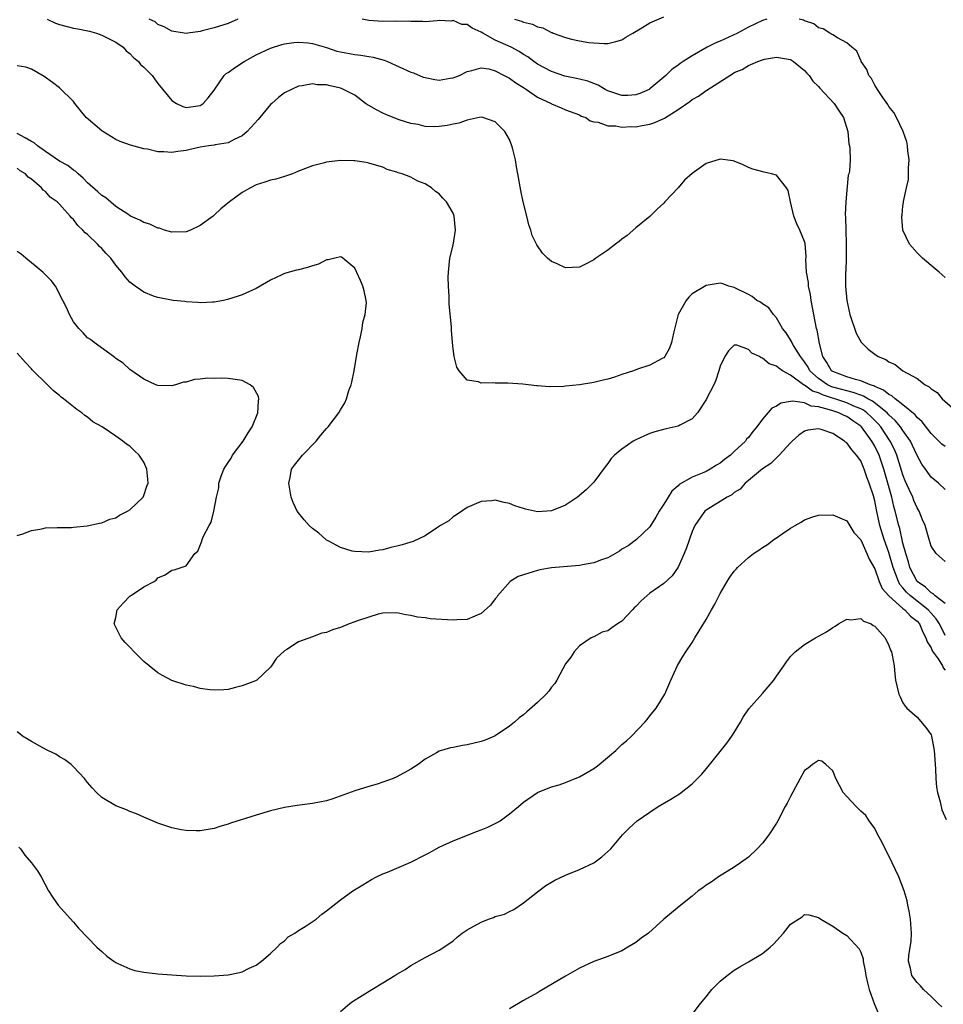
# Model space of a CAD drawing. Units: inches. Extents: x 2511000 to 2514000, y 1536000 to 1539000.
# Drawn here: x 2512637 to 2512769, y 1537113 to 1537253 of the extents above; entities that cross this region are included whole.
import ezdxf

# ---------------------------------------------------------------- set-up
doc = ezdxf.new("R2010")
doc.units = ezdxf.units.IN
doc.header["$MEASUREMENT"] = 0
doc.layers.add('LD25111536_10ft', color=41, linetype='Continuous')

msp = doc.modelspace()

# ---------------------------------------------------------------- linework, layer by layer
at = {"layer": 'LD25111536_10ft'}
for points, elevation in [([(2512641.24, 1537253), (2512642.44, 1537252.44), (2512643, 1537252.26), (2512645, 1537251.72), (2512645.63, 1537251.63), (2512647.28, 1537251.28), (2512648.26, 1537251), (2512649, 1537250.74), (2512651, 1537249.71), (2512652.05, 1537249), (2512652.5, 1537248.5), (2512653, 1537248.12), (2512653.54, 1537247.54), (2512654.24, 1537247), (2512654.54, 1537246.54), (2512655, 1537246.15), (2512656.19, 1537245), (2512656.5, 1537244.5), (2512657, 1537243.87), (2512659, 1537241.44), (2512659.63, 1537241), (2512660.57, 1537240.57), (2512661, 1537240.45), (2512662.66, 1537240.66), (2512663, 1537240.72), (2512663.46, 1537241), (2512664.17, 1537241.83), (2512665, 1537242.91), (2512666.42, 1537245), (2512666.73, 1537245.27), (2512667, 1537245.41), (2512667.92, 1537246.08), (2512669.29, 1537247), (2512671, 1537247.93), (2512673, 1537248.87), (2512674.62, 1537249.38), (2512675, 1537249.48), (2512676.33, 1537249.67), (2512677, 1537249.73), (2512678.38, 1537249.62), (2512679, 1537249.55), (2512681, 1537248.97), (2512682.47, 1537248.47), (2512683, 1537248.35), (2512685, 1537247.97), (2512685.88, 1537247.88), (2512687, 1537247.69), (2512687.61, 1537247.61), (2512689.19, 1537247.19), (2512689.65, 1537247), (2512693, 1537245.48), (2512693.35, 1537245.35), (2512694.75, 1537244.75), (2512695, 1537244.68), (2512696.41, 1537244.41), (2512697, 1537244.34), (2512698.59, 1537244.59), (2512699, 1537244.64), (2512699.9, 1537245), (2512701, 1537245.56), (2512701.68, 1537245.68), (2512703, 1537246.08), (2512704.08, 1537245.92), (2512705, 1537245.66), (2512706.28, 1537245), (2512706.74, 1537244.74), (2512707, 1537244.62), (2512707.92, 1537243.92), (2512709, 1537243.28), (2512709.43, 1537243), (2512711, 1537241.92), (2512712.93, 1537241), (2512713, 1537240.95), (2512714.39, 1537240.39), (2512715, 1537240.11), (2512717, 1537239.37), (2512717.22, 1537239.22), (2512717.89, 1537239), (2512718.52, 1537238.52), (2512719, 1537238.41), (2512719.63, 1537238.37), (2512721, 1537237.84), (2512722.16, 1537237.84), (2512723, 1537237.65), (2512724.29, 1537237.71), (2512725, 1537237.69), (2512725.88, 1537237.88), (2512727, 1537238.07), (2512727.72, 1537238.28), (2512729.06, 1537238.94), (2512731, 1537240.13), (2512732.69, 1537241.31), (2512733, 1537241.57), (2512733.93, 1537242.07), (2512735, 1537242.87), (2512735.09, 1537242.91), (2512738.35, 1537245), (2512738.77, 1537245.23), (2512739, 1537245.39), (2512740.14, 1537245.86), (2512741, 1537246.4), (2512742.36, 1537247), (2512743, 1537247.22), (2512743.3, 1537247.3), (2512745, 1537247.61), (2512747, 1537247.27), (2512747.43, 1537247), (2512749, 1537245.7), (2512749.32, 1537245.32), (2512749.65, 1537245), (2512750.19, 1537244.19), (2512751, 1537243.41), (2512751.18, 1537243.18), (2512753.2, 1537241), (2512753.9, 1537239.9), (2512754.54, 1537239), (2512755.15, 1537237), (2512755.29, 1537235.29), (2512755.39, 1537235), (2512755.43, 1537234.57), (2512755.49, 1537233), (2512755.39, 1537231.39), (2512755.31, 1537231), (2512755.21, 1537230.79), (2512755, 1537228.67), (2512754.85, 1537227), (2512754.78, 1537225.22), (2512754.82, 1537224.82), (2512754.86, 1537223), (2512754.94, 1537221), (2512754.92, 1537219), (2512754.86, 1537217.14), (2512754.83, 1537217), (2512754.82, 1537216.82), (2512754.83, 1537215), (2512754.99, 1537213), (2512755.43, 1537211), (2512756.35, 1537208.35), (2512757.05, 1537207.05), (2512758.05, 1537206.05), (2512759, 1537205.34), (2512759.49, 1537205), (2512760.58, 1537204.58), (2512761, 1537204.26), (2512761.87, 1537203.87), (2512762.97, 1537203), (2512765, 1537201.87), (2512766.17, 1537201), (2512766.72, 1537200.72), (2512767, 1537200.4), (2512767.88, 1537199.88), (2512768.58, 1537199), (2512770.83, 1537197)], 6970), ([(2512668.36, 1537253), (2512667, 1537252.39), (2512665, 1537251.76), (2512663.32, 1537251.32), (2512663, 1537251.25), (2512661.25, 1537251), (2512661, 1537250.97), (2512660.75, 1537251), (2512659, 1537251.28), (2512657.89, 1537251.89), (2512657, 1537252.23), (2512656.6, 1537252.6), (2512655.77, 1537253)], 6980), ([(2512743.62, 1537253), (2512743, 1537252.83), (2512741, 1537251.85), (2512739.48, 1537251), (2512737, 1537249.88), (2512736.37, 1537249.63), (2512735.15, 1537249), (2512733, 1537247.77), (2512731.75, 1537247), (2512731.3, 1537246.7), (2512731, 1537246.45), (2512730.14, 1537245.86), (2512729.25, 1537245), (2512729, 1537244.77), (2512727, 1537243.08), (2512726.87, 1537243), (2512725.58, 1537242.42), (2512725, 1537242.22), (2512723.88, 1537242.12), (2512723, 1537242.12), (2512721, 1537242.79), (2512720.61, 1537243), (2512719.63, 1537243.63), (2512719, 1537243.83), (2512718.16, 1537244.16), (2512717, 1537244.47), (2512716.55, 1537244.55), (2512714.91, 1537244.91), (2512713, 1537245.55), (2512711, 1537246.62), (2512710.46, 1537247), (2512709.63, 1537247.63), (2512709, 1537247.99), (2512708.41, 1537248.41), (2512707.25, 1537249), (2512705, 1537250.01), (2512703.21, 1537251), (2512703, 1537251.14), (2512701.7, 1537251.7), (2512701, 1537252.22), (2512700.23, 1537252.23), (2512699, 1537252.8), (2512698.72, 1537252.72), (2512697, 1537252.79), (2512696.75, 1537252.75), (2512695, 1537252.62), (2512694.67, 1537252.67), (2512693, 1537252.66), (2512692.71, 1537252.71), (2512691, 1537252.69), (2512690.72, 1537252.72), (2512689, 1537252.69), (2512687, 1537252.81), (2512686.06, 1537253)], 6980), ([(2512707.72, 1537253), (2512708.71, 1537252.71), (2512709, 1537252.59), (2512710.28, 1537252.28), (2512711, 1537251.93), (2512711.78, 1537251.78), (2512713, 1537251.09), (2512713.08, 1537251.08), (2512713.25, 1537251), (2512715, 1537250.4), (2512715.86, 1537250.14), (2512717, 1537249.94), (2512718.33, 1537249.67), (2512720.48, 1537249.52), (2512721, 1537249.55), (2512722.17, 1537249.83), (2512723, 1537250.08), (2512723.56, 1537250.44), (2512724.58, 1537251), (2512725.61, 1537251.61), (2512727, 1537252.47), (2512729, 1537253.31)], 6990), ([(2512769, 1537216.26), (2512768.17, 1537217), (2512767, 1537217.95), (2512765.78, 1537219), (2512765, 1537219.77), (2512763.92, 1537221), (2512762.97, 1537223), (2512762.84, 1537224.84), (2512762.85, 1537225), (2512762.88, 1537225.12), (2512763, 1537226.45), (2512763.06, 1537226.94), (2512763.06, 1537227.06), (2512763.48, 1537229), (2512763.79, 1537230.21), (2512763.81, 1537231), (2512763.8, 1537231.8), (2512763.88, 1537233), (2512763.71, 1537234.29), (2512763.64, 1537235), (2512763.53, 1537235.53), (2512763.01, 1537237), (2512762.1, 1537239), (2512761.71, 1537239.71), (2512761, 1537240.58), (2512760.86, 1537240.86), (2512760.13, 1537241.87), (2512759.38, 1537243), (2512759.25, 1537243.25), (2512759, 1537243.61), (2512758.54, 1537244.54), (2512758.15, 1537245), (2512757.86, 1537245.86), (2512757.06, 1537247), (2512757.05, 1537247.05), (2512757, 1537247.13), (2512756.44, 1537248.44), (2512755.72, 1537249), (2512755, 1537249.65), (2512753.67, 1537250.33), (2512753, 1537250.79), (2512752.6, 1537251), (2512751.63, 1537251.63), (2512751, 1537251.78), (2512750.32, 1537252.32), (2512749, 1537252.74), (2512748.84, 1537252.84), (2512748.24, 1537253)], 6980), ([(2512769, 1537192.21), (2512768.55, 1537192.55), (2512768.12, 1537193), (2512767, 1537194.09), (2512765.74, 1537195.74), (2512765, 1537196.36), (2512764.72, 1537196.72), (2512763, 1537198.14), (2512761.88, 1537199), (2512761.43, 1537199.43), (2512761, 1537199.61), (2512760.25, 1537200.25), (2512759, 1537200.74), (2512758.84, 1537200.84), (2512758.31, 1537201), (2512757, 1537201.57), (2512756.27, 1537201.73), (2512755, 1537202.12), (2512753, 1537202.87), (2512752.81, 1537203), (2512752.17, 1537204.17), (2512751.59, 1537205), (2512751.11, 1537206.89), (2512750.77, 1537208.77), (2512750.7, 1537209), (2512750.32, 1537211), (2512749.96, 1537213), (2512749.83, 1537213.83), (2512749.56, 1537215), (2512749.55, 1537215.55), (2512749.27, 1537217), (2512749.17, 1537218.83), (2512749.24, 1537219.24), (2512749.08, 1537221.08), (2512749, 1537221.36), (2512748.34, 1537223), (2512747.89, 1537223.89), (2512747.49, 1537225), (2512747.01, 1537227), (2512746.65, 1537228.65), (2512746.44, 1537229), (2512745, 1537230.82), (2512744.31, 1537231), (2512743.23, 1537231.23), (2512741.65, 1537231.65), (2512741, 1537231.9), (2512740.27, 1537232.27), (2512739, 1537232.81), (2512738.85, 1537232.85), (2512737, 1537233.08), (2512735, 1537232.49), (2512733, 1537231.05), (2512731.92, 1537230.08), (2512731.01, 1537229), (2512729.14, 1537227), (2512729, 1537226.82), (2512728.04, 1537225.96), (2512727, 1537224.93), (2512725, 1537223.33), (2512723.77, 1537222.24), (2512723, 1537221.7), (2512722.63, 1537221.37), (2512722.09, 1537221), (2512721, 1537220.14), (2512719.31, 1537219), (2512719, 1537218.76), (2512717.85, 1537218.15), (2512717, 1537217.74), (2512715, 1537217.65), (2512713.8, 1537218.2), (2512713, 1537218.54), (2512712.44, 1537219), (2512711.7, 1537219.7), (2512710.89, 1537220.89), (2512710.25, 1537222.25), (2512710.06, 1537223), (2512709.77, 1537223.77), (2512709.48, 1537225), (2512708.97, 1537227), (2512708.63, 1537228.63), (2512708.22, 1537231), (2512708.01, 1537232.01), (2512707.86, 1537233), (2512707.48, 1537234.52), (2512707.35, 1537235), (2512707, 1537235.86), (2512706.34, 1537237), (2512705, 1537238.41), (2512703.23, 1537239), (2512703, 1537239.04), (2512702.72, 1537239), (2512701, 1537238.65), (2512699.8, 1537238.2), (2512699, 1537238.08), (2512698.13, 1537237.87), (2512697, 1537237.73), (2512696.3, 1537237.7), (2512695, 1537237.74), (2512694.02, 1537238.02), (2512693, 1537238.17), (2512691.33, 1537238.67), (2512690.46, 1537239), (2512689.45, 1537239.45), (2512689, 1537239.61), (2512688.12, 1537240.12), (2512687, 1537240.7), (2512686.81, 1537240.81), (2512686.53, 1537241), (2512685, 1537242.17), (2512683.42, 1537243), (2512683.13, 1537243.13), (2512683, 1537243.18), (2512681.51, 1537243.51), (2512681, 1537243.67), (2512679.68, 1537243.68), (2512679, 1537243.82), (2512677.54, 1537243.54), (2512677, 1537243.48), (2512675, 1537242.54), (2512674.14, 1537241.86), (2512673.2, 1537241), (2512673, 1537240.84), (2512671.28, 1537238.72), (2512669.72, 1537237), (2512669, 1537236.39), (2512667.87, 1537235.87), (2512667, 1537235.43), (2512665.14, 1537235.14), (2512665, 1537235.1), (2512664.25, 1537235), (2512663, 1537234.8), (2512661.57, 1537234.44), (2512661, 1537234.32), (2512659.83, 1537234.17), (2512659, 1537234.02), (2512657.85, 1537234.15), (2512657, 1537234.11), (2512655.5, 1537234.5), (2512655, 1537234.54), (2512653.09, 1537235.09), (2512651.62, 1537235.62), (2512651, 1537235.9), (2512649.17, 1537237), (2512649, 1537237.11), (2512646.81, 1537239), (2512645.17, 1537241), (2512645, 1537241.27), (2512643, 1537243.22), (2512642, 1537244), (2512640.84, 1537244.84), (2512639, 1537245.87), (2512638.19, 1537246.19), (2512637, 1537246.37)], 6960), ([(2512769, 1537186.08), (2512768.06, 1537187), (2512767, 1537187.87), (2512766.52, 1537188.52), (2512766.2, 1537189), (2512765.7, 1537189.7), (2512765, 1537190.94), (2512764.37, 1537192.37), (2512764.06, 1537193), (2512763, 1537194.48), (2512762.65, 1537195), (2512761.9, 1537195.9), (2512761, 1537196.72), (2512760.75, 1537197), (2512758.66, 1537198.66), (2512758.02, 1537199), (2512757.39, 1537199.39), (2512757, 1537199.51), (2512755.92, 1537199.92), (2512755, 1537200.12), (2512754.32, 1537200.32), (2512753, 1537200.68), (2512752.76, 1537200.76), (2512752.28, 1537201), (2512751, 1537201.87), (2512749.74, 1537203), (2512749.49, 1537203.49), (2512749, 1537204.26), (2512748.42, 1537205), (2512747.41, 1537206.59), (2512747.18, 1537207), (2512747.13, 1537207.13), (2512747, 1537207.39), (2512746.38, 1537208.38), (2512745.85, 1537209), (2512745, 1537210.51), (2512744.59, 1537211), (2512743.92, 1537211.92), (2512743, 1537212.49), (2512742.74, 1537212.74), (2512742.19, 1537213), (2512741.53, 1537213.53), (2512741, 1537213.82), (2512739, 1537214.84), (2512738.24, 1537215), (2512737.35, 1537215.35), (2512737, 1537215.47), (2512735, 1537215.1), (2512733, 1537213.91), (2512732.52, 1537213.48), (2512732.14, 1537213), (2512731.03, 1537211), (2512730.33, 1537208.32), (2512730.05, 1537207), (2512729.78, 1537206.22), (2512729.13, 1537205), (2512729, 1537204.84), (2512728.73, 1537204.73), (2512727, 1537203.81), (2512725.24, 1537203.24), (2512724.66, 1537203), (2512723, 1537202.44), (2512721.94, 1537202.06), (2512721, 1537201.78), (2512720.37, 1537201.63), (2512719, 1537201.34), (2512717, 1537201.01), (2512715, 1537200.78), (2512714.76, 1537200.76), (2512712.71, 1537200.71), (2512711, 1537200.85), (2512710.85, 1537200.85), (2512708.91, 1537201.09), (2512706.77, 1537201.23), (2512705, 1537201.24), (2512704.74, 1537201.26), (2512703, 1537201.25), (2512702.6, 1537201.4), (2512701, 1537201.66), (2512699.85, 1537203), (2512699.52, 1537203.52), (2512699.14, 1537205), (2512699, 1537206.11), (2512698.91, 1537207), (2512698.77, 1537208.77), (2512698.77, 1537209.23), (2512698.44, 1537212.44), (2512698.44, 1537213.56), (2512698.34, 1537215), (2512698.3, 1537216.3), (2512698.33, 1537217), (2512698.53, 1537219), (2512699, 1537220.86), (2512699.35, 1537223), (2512699.16, 1537225), (2512699, 1537225.4), (2512698.04, 1537227), (2512697.53, 1537227.53), (2512697, 1537228.17), (2512696.47, 1537228.47), (2512695.93, 1537229), (2512695, 1537229.56), (2512693.96, 1537229.96), (2512693, 1537230.51), (2512691.77, 1537231), (2512691.16, 1537231.16), (2512691, 1537231.26), (2512689.62, 1537231.62), (2512689, 1537231.93), (2512688.17, 1537232.17), (2512687, 1537232.53), (2512686.62, 1537232.62), (2512685, 1537232.87), (2512684.87, 1537232.87), (2512683, 1537232.9), (2512681, 1537232.66), (2512680.52, 1537232.52), (2512679, 1537232.16), (2512677, 1537231.38), (2512676.13, 1537231), (2512675.3, 1537230.7), (2512675, 1537230.64), (2512673.76, 1537230.24), (2512673, 1537230.1), (2512672.2, 1537229.8), (2512671, 1537229.42), (2512670.19, 1537229), (2512669, 1537228.34), (2512667.2, 1537227), (2512665.96, 1537226.04), (2512665, 1537225.1), (2512664.88, 1537225), (2512663, 1537223.66), (2512661.64, 1537223), (2512661, 1537222.75), (2512659, 1537222.72), (2512657.96, 1537223), (2512657.25, 1537223.25), (2512657, 1537223.29), (2512655.83, 1537223.83), (2512655, 1537224.1), (2512654.41, 1537224.41), (2512653.11, 1537225), (2512652.85, 1537225.15), (2512651, 1537226.36), (2512649.57, 1537227.57), (2512649, 1537227.93), (2512648.45, 1537228.45), (2512647, 1537229.74), (2512646.38, 1537230.38), (2512645.65, 1537231), (2512645.33, 1537231.33), (2512645, 1537231.53), (2512644.18, 1537232.18), (2512643, 1537232.79), (2512641, 1537234.16), (2512639.85, 1537235), (2512639.4, 1537235.4), (2512639, 1537235.58), (2512638.13, 1537236.13), (2512637, 1537236.72)], 6950), ([(2512769, 1537175.85), (2512767.71, 1537177), (2512767, 1537178.03), (2512766.74, 1537179), (2512766.34, 1537180.34), (2512766.17, 1537181), (2512765.8, 1537181.8), (2512765.29, 1537183), (2512765, 1537183.5), (2512764.54, 1537184.54), (2512764.38, 1537185), (2512763.9, 1537186.1), (2512763.33, 1537187.33), (2512763, 1537188.18), (2512762.13, 1537191), (2512761.81, 1537191.81), (2512761.2, 1537193), (2512759.85, 1537195), (2512759.46, 1537195.46), (2512758.46, 1537196.46), (2512757.87, 1537197), (2512757.38, 1537197.38), (2512757, 1537197.58), (2512756.03, 1537197.97), (2512755, 1537198.43), (2512751.56, 1537199.56), (2512751, 1537199.84), (2512750.11, 1537200.11), (2512749, 1537200.92), (2512748.93, 1537200.93), (2512748.83, 1537201), (2512747, 1537202.37), (2512745.86, 1537203), (2512745.34, 1537203.34), (2512745, 1537203.65), (2512743.97, 1537203.97), (2512743, 1537204.79), (2512742.81, 1537204.81), (2512742.58, 1537205), (2512741.49, 1537205.49), (2512741, 1537206.02), (2512739.38, 1537206.62), (2512739, 1537206.64), (2512738.17, 1537205.83), (2512737.68, 1537205), (2512737, 1537203.65), (2512736.82, 1537203), (2512736.37, 1537201.63), (2512736.09, 1537201), (2512735.09, 1537199.09), (2512735.04, 1537198.96), (2512733.76, 1537197), (2512733, 1537196.13), (2512731.27, 1537195.27), (2512731, 1537195.1), (2512729.29, 1537194.71), (2512727.69, 1537194.31), (2512727, 1537194.06), (2512726.25, 1537193.75), (2512725, 1537193.19), (2512724.63, 1537193), (2512723, 1537191.86), (2512721.96, 1537191), (2512721.49, 1537190.51), (2512721, 1537189.78), (2512720.65, 1537189.35), (2512719, 1537187.15), (2512718.88, 1537187), (2512717.94, 1537186.06), (2512716.71, 1537185), (2512715, 1537183.89), (2512713, 1537183.08), (2512711, 1537182.94), (2512709.3, 1537183.3), (2512709, 1537183.39), (2512707.78, 1537183.78), (2512707, 1537184.12), (2512706.24, 1537184.24), (2512705, 1537184.57), (2512704.5, 1537184.5), (2512703, 1537184.39), (2512701, 1537183.56), (2512699.5, 1537182.5), (2512699, 1537182.23), (2512698.37, 1537181.63), (2512697.21, 1537181), (2512696.62, 1537180.62), (2512695, 1537179.52), (2512693.3, 1537178.7), (2512693, 1537178.62), (2512691.77, 1537178.23), (2512691, 1537178.03), (2512690.15, 1537177.85), (2512689, 1537177.51), (2512688.53, 1537177.47), (2512687, 1537177.19), (2512685, 1537177.27), (2512684.66, 1537177.34), (2512683, 1537177.83), (2512681.22, 1537178.78), (2512681, 1537178.91), (2512680.89, 1537179), (2512679.89, 1537179.89), (2512679, 1537180.56), (2512678.51, 1537181), (2512677.79, 1537181.79), (2512676.83, 1537183), (2512676.24, 1537184.24), (2512675.98, 1537185), (2512675.63, 1537187), (2512675.82, 1537187.82), (2512676.03, 1537189), (2512676.42, 1537189.58), (2512677, 1537190.28), (2512677.57, 1537191), (2512679.52, 1537193), (2512680.18, 1537193.82), (2512681, 1537194.78), (2512681.22, 1537195), (2512682.75, 1537197), (2512683, 1537197.44), (2512683.59, 1537198.41), (2512683.82, 1537199), (2512684.16, 1537200.16), (2512684.48, 1537201), (2512684.61, 1537201.39), (2512684.91, 1537203), (2512685.3, 1537205.3), (2512685.64, 1537207), (2512685.84, 1537207.84), (2512686.07, 1537209), (2512686.15, 1537209.85), (2512686.47, 1537211), (2512686.66, 1537212.66), (2512686.62, 1537213), (2512686.35, 1537214.35), (2512686.14, 1537215), (2512685.81, 1537215.81), (2512685, 1537217.57), (2512683.29, 1537219), (2512683.13, 1537219.13), (2512683, 1537219.19), (2512682.16, 1537219), (2512681.23, 1537218.77), (2512681, 1537218.77), (2512679.86, 1537218.14), (2512679, 1537217.92), (2512678.3, 1537217.7), (2512677, 1537217.36), (2512676.7, 1537217.3), (2512675, 1537216.82), (2512674.62, 1537216.62), (2512673, 1537215.89), (2512671, 1537214.68), (2512669, 1537213.78), (2512668.42, 1537213.58), (2512666.88, 1537213.12), (2512666.31, 1537213), (2512665, 1537212.77), (2512664.77, 1537212.77), (2512663, 1537212.66), (2512662.7, 1537212.7), (2512661, 1537212.8), (2512660.83, 1537212.83), (2512659.16, 1537213), (2512657, 1537213.39), (2512656.39, 1537213.61), (2512655, 1537214.15), (2512654.51, 1537214.51), (2512653.76, 1537215), (2512653, 1537215.57), (2512652.35, 1537216.35), (2512651.88, 1537217), (2512651, 1537218), (2512650.31, 1537219), (2512649.66, 1537219.66), (2512649, 1537220.38), (2512648.68, 1537220.68), (2512648.41, 1537221), (2512647, 1537222.35), (2512646.63, 1537222.63), (2512646.32, 1537223), (2512645.63, 1537223.63), (2512645, 1537224.49), (2512644.72, 1537224.72), (2512644.51, 1537225), (2512643, 1537226.67), (2512642.66, 1537227), (2512641.69, 1537227.69), (2512641, 1537228.48), (2512640.68, 1537228.68), (2512640.44, 1537229), (2512639, 1537230.26), (2512638.53, 1537230.53), (2512638.16, 1537231), (2512637.42, 1537231.42), (2512637, 1537231.81)], 6940), ([(2512769, 1537169.91), (2512767.56, 1537171), (2512767.28, 1537171.28), (2512767, 1537171.39), (2512766.19, 1537172.19), (2512765.02, 1537173), (2512765, 1537173.03), (2512764, 1537175), (2512763.8, 1537175.8), (2512763.39, 1537177), (2512763, 1537178.48), (2512762.54, 1537180.54), (2512762.39, 1537181), (2512761.89, 1537183), (2512761.69, 1537183.69), (2512761.4, 1537185), (2512760.28, 1537189), (2512759.62, 1537191), (2512759, 1537192.28), (2512758.73, 1537192.73), (2512758.58, 1537193), (2512757.11, 1537195), (2512757, 1537195.1), (2512755.86, 1537195.86), (2512755, 1537196.47), (2512754.62, 1537196.62), (2512753.89, 1537197), (2512753, 1537197.28), (2512752.55, 1537197.45), (2512751, 1537197.85), (2512749.95, 1537197.95), (2512749, 1537198.42), (2512747.33, 1537198.67), (2512747, 1537198.6), (2512745.62, 1537198.38), (2512745, 1537197.96), (2512744.32, 1537197.68), (2512743, 1537196.11), (2512742.21, 1537195), (2512741.65, 1537194.35), (2512741, 1537193.5), (2512740.75, 1537193.25), (2512740.59, 1537193), (2512739, 1537191.5), (2512738.45, 1537191), (2512737.63, 1537190.37), (2512737, 1537189.83), (2512736.46, 1537189.54), (2512735.59, 1537189), (2512735, 1537188.68), (2512734.41, 1537188.41), (2512733, 1537187.88), (2512731.18, 1537186.82), (2512731, 1537186.62), (2512730.13, 1537185.87), (2512729.58, 1537185), (2512729, 1537184.04), (2512728.3, 1537183), (2512727.84, 1537182.16), (2512727, 1537180.8), (2512725.07, 1537179), (2512723.89, 1537178.11), (2512723, 1537177.62), (2512722.65, 1537177.35), (2512721, 1537176.39), (2512720.11, 1537176.11), (2512719, 1537175.65), (2512717.39, 1537175.39), (2512717, 1537175.31), (2512713, 1537174.96), (2512711.32, 1537174.68), (2512711, 1537174.6), (2512710.37, 1537174.37), (2512709, 1537173.98), (2512708.27, 1537173.73), (2512707.1, 1537173), (2512705.3, 1537171), (2512705.2, 1537170.8), (2512705, 1537170.53), (2512704.33, 1537169.67), (2512703, 1537168.46), (2512702.1, 1537168.1), (2512701, 1537167.59), (2512699.55, 1537167.55), (2512699, 1537167.5), (2512695.73, 1537167.73), (2512695, 1537167.85), (2512693.95, 1537167.95), (2512693, 1537168.2), (2512692.28, 1537168.28), (2512691, 1537168.58), (2512689, 1537168.5), (2512688.35, 1537168.35), (2512687, 1537167.95), (2512685.42, 1537167.42), (2512685, 1537167.26), (2512684.22, 1537167), (2512683, 1537166.49), (2512681.86, 1537166.14), (2512681, 1537165.78), (2512680.32, 1537165.68), (2512679, 1537165.13), (2512677, 1537164.43), (2512675.33, 1537163.33), (2512675, 1537163.15), (2512673.88, 1537162.12), (2512673.16, 1537161), (2512673, 1537160.82), (2512671.09, 1537159), (2512670.9, 1537158.9), (2512669, 1537158.16), (2512668.05, 1537157.95), (2512667, 1537157.66), (2512666.39, 1537157.61), (2512665, 1537157.54), (2512664.41, 1537157.59), (2512663, 1537157.81), (2512662.06, 1537158.06), (2512661, 1537158.28), (2512659, 1537158.94), (2512657.65, 1537159.65), (2512657, 1537160.02), (2512655.77, 1537161), (2512655, 1537161.64), (2512653.64, 1537163), (2512653, 1537163.69), (2512652.35, 1537164.35), (2512651.75, 1537165), (2512650.78, 1537167), (2512651, 1537167.91), (2512651.22, 1537169), (2512652.05, 1537169.95), (2512653, 1537170.91), (2512653.11, 1537171), (2512655, 1537172.25), (2512656.45, 1537173), (2512656.77, 1537173.23), (2512657, 1537173.54), (2512658.02, 1537173.98), (2512659, 1537174.64), (2512659.31, 1537174.69), (2512660.3, 1537175), (2512661, 1537175.25), (2512662.24, 1537177), (2512662.66, 1537177.34), (2512663.26, 1537178.74), (2512663.3, 1537179), (2512663.48, 1537179.48), (2512664.27, 1537181), (2512664.56, 1537181.44), (2512664.97, 1537183), (2512665.33, 1537185), (2512665.65, 1537186.35), (2512665.67, 1537187), (2512666, 1537188), (2512666.39, 1537189), (2512666.61, 1537189.39), (2512667, 1537189.94), (2512667.42, 1537190.58), (2512667.63, 1537191), (2512669.11, 1537193), (2512669.84, 1537194.16), (2512670.39, 1537195), (2512671.23, 1537197), (2512671.33, 1537198.67), (2512671.37, 1537199), (2512671.32, 1537199.32), (2512670.61, 1537200.61), (2512670.13, 1537201), (2512669, 1537201.6), (2512668.31, 1537201.69), (2512667, 1537201.9), (2512666.04, 1537201.96), (2512665, 1537201.91), (2512664.04, 1537201.96), (2512663, 1537201.78), (2512662.23, 1537201.77), (2512661, 1537201.39), (2512660.63, 1537201.37), (2512659.48, 1537201), (2512659, 1537200.87), (2512657, 1537200.89), (2512656.71, 1537201), (2512655, 1537201.8), (2512653, 1537203.15), (2512652.05, 1537204.05), (2512651, 1537204.75), (2512650.87, 1537204.87), (2512650.68, 1537205), (2512647.94, 1537207), (2512647.42, 1537207.42), (2512647, 1537207.69), (2512646.39, 1537208.39), (2512645.73, 1537209), (2512645, 1537209.93), (2512644.41, 1537211), (2512643.98, 1537211.98), (2512643.49, 1537213), (2512642.42, 1537215), (2512641.83, 1537215.83), (2512641, 1537216.62), (2512640.64, 1537217), (2512638.22, 1537219), (2512637.57, 1537219.57), (2512637, 1537219.95)], 6930), ([(2512637, 1537179.58), (2512637.8, 1537179.8), (2512639, 1537180.26), (2512640.51, 1537180.51), (2512641, 1537180.63), (2512642.68, 1537180.68), (2512643, 1537180.71), (2512644.71, 1537180.71), (2512645, 1537180.73), (2512646.94, 1537180.94), (2512648.67, 1537181.33), (2512649, 1537181.37), (2512650.14, 1537181.86), (2512651, 1537182.08), (2512651.55, 1537182.45), (2512652.69, 1537183), (2512653, 1537183.23), (2512654.89, 1537185), (2512655, 1537185.26), (2512655.44, 1537186.56), (2512655.61, 1537187), (2512655.59, 1537187.59), (2512655.44, 1537189), (2512655, 1537189.97), (2512654.34, 1537191), (2512653.63, 1537191.63), (2512653, 1537192.28), (2512652.55, 1537192.55), (2512652.03, 1537193), (2512651, 1537193.67), (2512649.06, 1537195), (2512647.74, 1537195.74), (2512647, 1537196.38), (2512646.62, 1537196.62), (2512646.18, 1537197), (2512645.46, 1537197.46), (2512645, 1537197.86), (2512643.56, 1537199), (2512643.23, 1537199.23), (2512643, 1537199.47), (2512642.13, 1537200.13), (2512641.27, 1537201), (2512639.13, 1537203.13), (2512639, 1537203.28), (2512638.16, 1537204.16), (2512637, 1537205.49)], 6920), ([(2512769, 1537165.33), (2512768.18, 1537167), (2512767.73, 1537167.73), (2512767, 1537168.52), (2512766.59, 1537169), (2512764.06, 1537171), (2512763.52, 1537171.52), (2512763, 1537172.13), (2512762.57, 1537172.57), (2512762.35, 1537173), (2512761.99, 1537174.01), (2512761.59, 1537175), (2512761, 1537177.12), (2512760.34, 1537179), (2512759.7, 1537181), (2512759.23, 1537183.23), (2512759, 1537184.48), (2512758.81, 1537185.19), (2512758.21, 1537187), (2512757.87, 1537187.87), (2512757.5, 1537189), (2512757, 1537190.17), (2512756.41, 1537191), (2512755.73, 1537191.73), (2512755, 1537192.74), (2512754.84, 1537192.84), (2512754.67, 1537193), (2512753, 1537194.05), (2512751.37, 1537194.63), (2512751, 1537194.73), (2512749.46, 1537194.54), (2512749, 1537194.4), (2512748.18, 1537193.82), (2512747.24, 1537193), (2512747, 1537192.76), (2512745.4, 1537191), (2512745.22, 1537190.78), (2512745, 1537190.62), (2512744.2, 1537189.8), (2512743, 1537189.03), (2512741, 1537187.4), (2512740.54, 1537187), (2512739.83, 1537186.17), (2512739, 1537185.67), (2512738.64, 1537185.36), (2512737.98, 1537185), (2512737, 1537184.38), (2512735, 1537183.18), (2512734.79, 1537183), (2512734.36, 1537182.36), (2512733.39, 1537181), (2512733, 1537180.12), (2512732.18, 1537177.82), (2512731.87, 1537177), (2512731, 1537175.05), (2512730.18, 1537173.82), (2512729, 1537172.71), (2512727, 1537171.34), (2512726.56, 1537171), (2512725.75, 1537170.25), (2512725, 1537169.47), (2512724.75, 1537169.25), (2512724.54, 1537169), (2512723, 1537167.38), (2512722.4, 1537167), (2512721.57, 1537166.43), (2512721, 1537166), (2512720.21, 1537165.79), (2512719, 1537165.16), (2512718.62, 1537165), (2512717, 1537163.87), (2512716.24, 1537163), (2512715.73, 1537162.27), (2512715, 1537161.32), (2512714.6, 1537160.6), (2512713.75, 1537159), (2512713.47, 1537158.53), (2512713, 1537158), (2512712.6, 1537157.4), (2512712.24, 1537157), (2512711, 1537155.82), (2512709.5, 1537154.5), (2512709, 1537154.05), (2512708.39, 1537153.61), (2512707.71, 1537153), (2512707, 1537152.43), (2512705, 1537151.07), (2512704.87, 1537151), (2512703.55, 1537150.45), (2512703, 1537150.25), (2512701, 1537149.77), (2512700.33, 1537149.67), (2512699, 1537149.41), (2512698.63, 1537149.37), (2512697, 1537148.87), (2512696.65, 1537148.64), (2512695, 1537147.74), (2512694.03, 1537147), (2512693, 1537146.34), (2512691, 1537145.23), (2512690.47, 1537145), (2512689, 1537144.47), (2512688.21, 1537144.21), (2512687, 1537143.87), (2512685, 1537143.24), (2512681.88, 1537142.12), (2512681, 1537141.84), (2512679, 1537141.43), (2512676.83, 1537141.17), (2512675, 1537140.87), (2512673, 1537140.38), (2512671, 1537139.79), (2512667.34, 1537138.66), (2512667, 1537138.51), (2512665.81, 1537138.19), (2512665, 1537137.88), (2512663, 1537137.54), (2512662.46, 1537137.54), (2512661, 1537137.58), (2512660.29, 1537137.71), (2512659, 1537137.97), (2512657, 1537138.66), (2512655, 1537139.5), (2512653.96, 1537139.96), (2512653, 1537140.31), (2512652.52, 1537140.52), (2512651, 1537141.11), (2512649, 1537142.28), (2512648.25, 1537143), (2512647.65, 1537143.65), (2512647, 1537144.43), (2512646.57, 1537145), (2512645, 1537146.67), (2512644.64, 1537147), (2512643.72, 1537147.72), (2512643, 1537148.08), (2512642.46, 1537148.46), (2512641.32, 1537149), (2512640.65, 1537149.35), (2512639, 1537150.27), (2512638.56, 1537150.56), (2512637.75, 1537151), (2512637.35, 1537151.35), (2512637, 1537151.62)], 6920), ([(2512637.23, 1537135.23), (2512637.46, 1537135), (2512638.09, 1537134.09), (2512639.03, 1537133), (2512639.87, 1537131.87), (2512640.4, 1537131), (2512641.45, 1537129), (2512642.05, 1537128.05), (2512642.81, 1537127), (2512645, 1537124.57), (2512645.71, 1537123.71), (2512648.3, 1537121), (2512649, 1537120.37), (2512649.74, 1537119.74), (2512650.71, 1537119), (2512651, 1537118.81), (2512651.32, 1537118.68), (2512653, 1537117.92), (2512653.71, 1537117.71), (2512655, 1537117.47), (2512657, 1537117.23), (2512659, 1537117.07), (2512661, 1537116.94), (2512663, 1537116.88), (2512665, 1537116.92), (2512667, 1537117.09), (2512668.59, 1537117.41), (2512669, 1537117.52), (2512670, 1537118), (2512671, 1537118.45), (2512671.75, 1537119), (2512673, 1537120.11), (2512673.98, 1537121), (2512674.46, 1537121.54), (2512675, 1537121.92), (2512675.54, 1537122.46), (2512676.49, 1537123), (2512677, 1537123.36), (2512677.94, 1537123.94), (2512679.51, 1537125), (2512680.3, 1537125.7), (2512681, 1537126.16), (2512683, 1537127.72), (2512684.71, 1537129), (2512686.14, 1537129.86), (2512687.37, 1537130.63), (2512688.11, 1537131), (2512689, 1537131.42), (2512689.67, 1537131.67), (2512693, 1537133.11), (2512695, 1537134.15), (2512695.58, 1537134.42), (2512696.57, 1537135), (2512697, 1537135.23), (2512699, 1537136.14), (2512702.48, 1537137.52), (2512703, 1537137.68), (2512703.92, 1537138.08), (2512705, 1537138.59), (2512705.27, 1537138.73), (2512705.69, 1537139), (2512707, 1537139.96), (2512708.32, 1537141), (2512709, 1537141.62), (2512711, 1537142.99), (2512713, 1537143.79), (2512714.11, 1537144.11), (2512715, 1537144.43), (2512716.82, 1537145.18), (2512717, 1537145.24), (2512719, 1537146.42), (2512719.34, 1537146.66), (2512719.77, 1537147), (2512722.17, 1537149), (2512723, 1537149.81), (2512723.66, 1537150.34), (2512724.38, 1537151), (2512726.28, 1537153), (2512726.59, 1537153.41), (2512727, 1537153.89), (2512727.87, 1537155), (2512729.12, 1537157), (2512729.96, 1537159), (2512730.92, 1537161.08), (2512731.67, 1537162.33), (2512732.09, 1537163), (2512733, 1537164.35), (2512733.41, 1537165), (2512735, 1537167.61), (2512735.78, 1537169), (2512736.23, 1537169.77), (2512737, 1537171.31), (2512738, 1537173), (2512738.38, 1537173.62), (2512739, 1537174.48), (2512739.25, 1537174.75), (2512739.48, 1537175), (2512741, 1537176.41), (2512741.75, 1537177), (2512742.51, 1537177.49), (2512743, 1537177.85), (2512743.71, 1537178.29), (2512744.62, 1537179), (2512745, 1537179.24), (2512745.82, 1537179.82), (2512747, 1537180.61), (2512747.66, 1537181), (2512748.53, 1537181.47), (2512749, 1537181.79), (2512750.2, 1537182.2), (2512751, 1537182.46), (2512753, 1537182.52), (2512755, 1537181.66), (2512756, 1537180), (2512757, 1537178.93), (2512757.87, 1537177), (2512758.19, 1537176.19), (2512759, 1537174.84), (2512759.61, 1537173), (2512760.02, 1537172.02), (2512761, 1537170.96), (2512763, 1537169.2), (2512763.26, 1537169), (2512764.08, 1537168.08), (2512765, 1537167.39), (2512765.33, 1537167), (2512765.81, 1537165.81), (2512766.27, 1537165), (2512766.43, 1537164.43), (2512767, 1537163.57), (2512767.17, 1537163.17), (2512767.99, 1537162.01), (2512768.62, 1537161), (2512768.73, 1537160.73), (2512769, 1537160.39)], 6910), ([(2512683, 1537111.88), (2512684.3, 1537113), (2512684.7, 1537113.3), (2512687.44, 1537115), (2512689, 1537115.94), (2512690.69, 1537117), (2512691, 1537117.19), (2512692.17, 1537117.83), (2512693, 1537118.42), (2512695, 1537119.54), (2512697, 1537120.56), (2512697.68, 1537121), (2512699, 1537121.92), (2512699.58, 1537122.42), (2512700.3, 1537123), (2512701, 1537123.45), (2512703, 1537124.58), (2512704.04, 1537125), (2512704.75, 1537125.25), (2512705, 1537125.36), (2512706.3, 1537125.7), (2512707, 1537126.07), (2512707.65, 1537126.35), (2512709, 1537127.29), (2512711, 1537128.9), (2512712.21, 1537129.79), (2512713, 1537130.27), (2512713.46, 1537130.54), (2512715, 1537131.23), (2512717, 1537132.04), (2512719, 1537132.99), (2512720.16, 1537133.84), (2512721.46, 1537135), (2512723.1, 1537137), (2512724.05, 1537137.95), (2512725.18, 1537139), (2512727, 1537140.23), (2512728.17, 1537141), (2512729.96, 1537142.04), (2512731.19, 1537142.81), (2512733, 1537144.23), (2512733.79, 1537145), (2512734.38, 1537145.62), (2512735.3, 1537146.7), (2512737, 1537148.82), (2512737.96, 1537150.04), (2512738.65, 1537151), (2512739, 1537151.52), (2512739.88, 1537153), (2512740.28, 1537153.72), (2512741.07, 1537154.93), (2512743, 1537157.08), (2512744.65, 1537159), (2512745, 1537159.54), (2512746.04, 1537161), (2512746.41, 1537161.59), (2512747, 1537162.34), (2512747.32, 1537162.68), (2512747.68, 1537163), (2512749, 1537164.05), (2512750.54, 1537165), (2512752.12, 1537165.88), (2512753, 1537166.49), (2512753.33, 1537166.67), (2512753.82, 1537167), (2512755, 1537167.64), (2512755.58, 1537167.58), (2512757, 1537167.74), (2512757.39, 1537167.39), (2512758.48, 1537167), (2512758.78, 1537166.78), (2512759, 1537166.67), (2512760.47, 1537165), (2512761, 1537163.93), (2512761.24, 1537163.24), (2512761.36, 1537163), (2512761.48, 1537162.52), (2512761.75, 1537161), (2512761.85, 1537159.85), (2512761.96, 1537159), (2512762.42, 1537157), (2512762.59, 1537156.59), (2512763, 1537155.74), (2512763.3, 1537155.3), (2512763.57, 1537155), (2512765, 1537153.7), (2512766.27, 1537152.27), (2512767, 1537151.2), (2512767.07, 1537151), (2512767.46, 1537149), (2512767.65, 1537146.35), (2512767.67, 1537145), (2512767.77, 1537143.77), (2512767.92, 1537143), (2512768.31, 1537141.69), (2512768.55, 1537140.55), (2512769.16, 1537139.16)], 6900), ([(2512768.54, 1537112.54), (2512768.03, 1537113), (2512767, 1537113.99), (2512765.91, 1537115), (2512765.51, 1537115.51), (2512765, 1537115.98), (2512764.27, 1537117), (2512764.05, 1537117.95), (2512763.77, 1537119), (2512763.82, 1537119.82), (2512764.16, 1537121.84), (2512764.23, 1537123), (2512764.09, 1537125), (2512763.86, 1537126.14), (2512763.71, 1537127), (2512763.58, 1537127.58), (2512763.17, 1537129), (2512762.4, 1537131), (2512761, 1537134.02), (2512760.46, 1537135), (2512759.99, 1537135.99), (2512759.43, 1537137), (2512759, 1537137.9), (2512758.18, 1537139), (2512757.73, 1537139.73), (2512757, 1537140.34), (2512756.68, 1537140.68), (2512756.33, 1537141), (2512755, 1537142.42), (2512754.51, 1537143), (2512753.44, 1537145), (2512753, 1537146.09), (2512752.02, 1537147), (2512751.47, 1537147.47), (2512751, 1537147.58), (2512750.14, 1537147), (2512749.52, 1537146.48), (2512749, 1537146.14), (2512748.37, 1537145), (2512747, 1537142.46), (2512746.53, 1537141.47), (2512746.26, 1537141), (2512745.21, 1537139), (2512745, 1537138.64), (2512743.93, 1537137), (2512743, 1537135.79), (2512742.26, 1537135), (2512741, 1537133.83), (2512739.9, 1537133), (2512739, 1537132.38), (2512736.77, 1537131), (2512735.73, 1537130.27), (2512735, 1537129.82), (2512734.55, 1537129.45), (2512733.88, 1537129), (2512733, 1537128.26), (2512731.41, 1537127), (2512730.09, 1537125.91), (2512729, 1537124.97), (2512726.79, 1537123), (2512725.73, 1537122.27), (2512725, 1537121.69), (2512723.87, 1537121), (2512723, 1537120.49), (2512721, 1537119.68), (2512719, 1537118.99), (2512717, 1537118.04), (2512715, 1537116.9), (2512711.29, 1537114.71), (2512711, 1537114.52), (2512709, 1537113.42), (2512707, 1537112.25)], 6890), ([(2512733, 1537111.45), (2512734.21, 1537113), (2512735, 1537113.95), (2512735.46, 1537114.54), (2512735.83, 1537115), (2512737, 1537116.15), (2512737.99, 1537117), (2512739, 1537117.75), (2512739.77, 1537118.23), (2512741, 1537118.94), (2512743, 1537120.09), (2512744.1, 1537121), (2512744.57, 1537121.43), (2512745.54, 1537122.46), (2512746, 1537123), (2512747, 1537124.27), (2512748.67, 1537125.33), (2512749, 1537125.64), (2512749.61, 1537125.61), (2512751, 1537125.24), (2512751.32, 1537125), (2512753, 1537123.98), (2512754.46, 1537123), (2512755, 1537122.69), (2512756.78, 1537120.78), (2512757, 1537120.3), (2512757.33, 1537119.33), (2512757.35, 1537119), (2512757.64, 1537117.64), (2512757.72, 1537117), (2512757.94, 1537115.94), (2512758.21, 1537115), (2512758.92, 1537113), (2512759.54, 1537111.54)], 6880)]:
    msp.add_lwpolyline(points, dxfattribs=dict(at, elevation=elevation))

doc.saveas('drawing.dxf')
